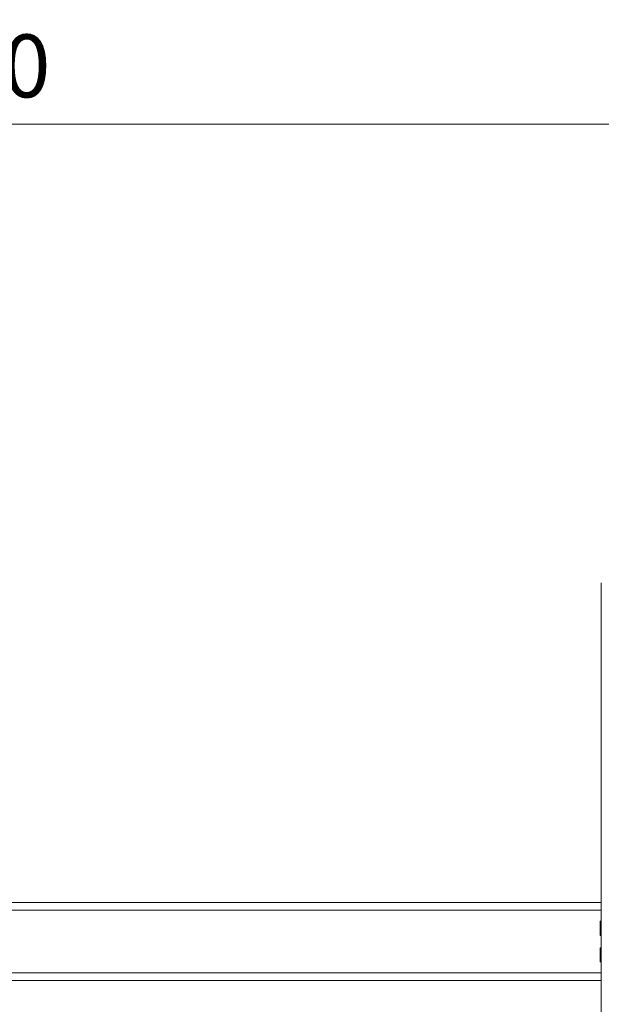
# Model space of a CAD drawing. Units: millimetres. Extents: x -1687 to 1664, y 7655 to 10228.
# Drawn here: x -570 to -496, y 9361 to 9487 of the extents above; entities that cross this region are included whole.
import ezdxf

# ---------------------------------------------------------------- set-up
doc = ezdxf.new("R2010")
doc.units = ezdxf.units.MM
doc.layers.get('0').update_dxf_attribs({"lineweight": 18})
doc.layers.get('Defpoints').update_dxf_attribs({"lineweight": 9})
doc.layers.add('下地', color=7, linetype='Continuous', lineweight=9)
doc.styles.add('明朝', font='MS Mincho.ttf')
doc.dimstyles.new('納まり図', dxfattribs={"dimscale": 3, "dimtxt": 3, "dimasz": 1.1, "dimexe": 0, "dimexo": 5, "dimgap": 1, "dimtad": 1, "dimdec": 1, "dimdsep": 46, "dimtxsty": '明朝', "dimblk": 'ORIGIN', "dimcen": 3, "dimclrd": 256, "dimclre": 256, "dimclrt": 7, "dimadec": 0, "dimazin": 0, "dimtfac": 1, "dimtdec": 1, "dimtix": 1, "dimtmove": 1, "dimatfit": 2, "dimldrblk": 'OPEN30', "dimfxl": 1, "dimlwd": -1, "dimlwe": -1, "dimarcsym": 0})

# ---------------------------------------------------------------- blocks, each defined once
blk = doc.blocks.new('_Origin')
at = {"color": 0, "linetype": 'ByBlock', "lineweight": -2}
blk.add_line((0, 0), (-1, 0), dxfattribs=at)
blk.add_circle((0, 0), 0.5, dxfattribs=at)
blk = doc.blocks.new('*D76')
at = {"layer": 'Defpoints', "color": 0}
for p in [(-491.01, 9473.55), (-671.01, 9394.9), (-491.01, 9394.9)]:
    blk.add_point(p, dxfattribs=at)
at = {"layer": '下地'}
for p, q in [((-671.01, 9409.9), (-671.01, 9473.55)), ((-667.71, 9473.55), (-494.31, 9473.55)), ((-491.01, 9409.9), (-491.01, 9473.55))]:
    blk.add_line(p, q, dxfattribs=at)
at = {"layer": '下地', "xscale": 3.3, "yscale": 3.3, "zscale": 3.3, "rotation": 180}
blk.add_blockref('_Origin', (-671.01, 9473.55), dxfattribs=at)
at = {"layer": '下地', "xscale": 3.3, "yscale": 3.3, "zscale": 3.3}
blk.add_blockref('_Origin', (-491.01, 9473.55), dxfattribs=at)
at = {"layer": '下地', "color": 7, "insert": (-581.01, 9481), "char_height": 9, "attachment_point": 5, "style": '明朝'}
blk.add_mtext('{\\H0.89362x;＠900}', dxfattribs=at)
blk = doc.blocks.new('_Open30')
at = {"color": 0, "linetype": 'ByBlock', "lineweight": -2}
for p, q in [((-1, 0.268), (0, 0)), ((0, 0), (-1, -0.268)), ((0, 0), (-1, 0))]:
    blk.add_line(p, q, dxfattribs=at)

msp = doc.modelspace()

# ---------------------------------------------------------------- linework, layer by layer
at = {"ltscale": 0.1}
for p, q in [((-496.11, 9369.85), (-496.11, 9371.68)), ((-496.01, 9371.68), (-496.11, 9371.68)), ((-496.01, 9369.85), (-496.11, 9369.85)), ((-496.11, 9368.28), (-496.11, 9366.45)), ((-496.01, 9368.28), (-496.11, 9368.28)), ((-496.01, 9366.45), (-496.11, 9366.45))]:
    msp.add_line(p, q, dxfattribs=at)
for centre, start, end in [((-496.01, 9371.72), 270, 315), ((-496.01, 9369.81), 45, 90), ((-496.01, 9368.32), 270, 315), ((-496.01, 9366.41), 45, 90)]:
    msp.add_arc(centre, 0.04, start, end, dxfattribs=at)
at = {"layer": '下地', "ltscale": 0.1}
for p, q in [((-496.01, 9035.31), (-496.01, 9414.9)), ((-666.01, 9374.07), (-496.01, 9374.07)), ((-666.01, 9373.07), (-496.01, 9373.07)), ((-666.01, 9365.07), (-496.01, 9365.07)), ((-666.01, 9364.07), (-496.01, 9364.07))]:
    msp.add_line(p, q, dxfattribs=at)

# ---------------------------------------------------------------- dimensions: what is measured, and where the dimension line sits
at = {"layer": '下地'}
dim = msp.add_linear_dim(base=(-491.01, 9473.55), p1=(-671.01, 9394.9), p2=(-491.01, 9394.9), text='{\\H0.89362x;＠900}', dimstyle='納まり図', dxfattribs=at)
dim.commit()
dim.dimension.update_dxf_attribs({"geometry": '*D76', "text_midpoint": (-581.01, 9481)})

doc.saveas('drawing.dxf')
